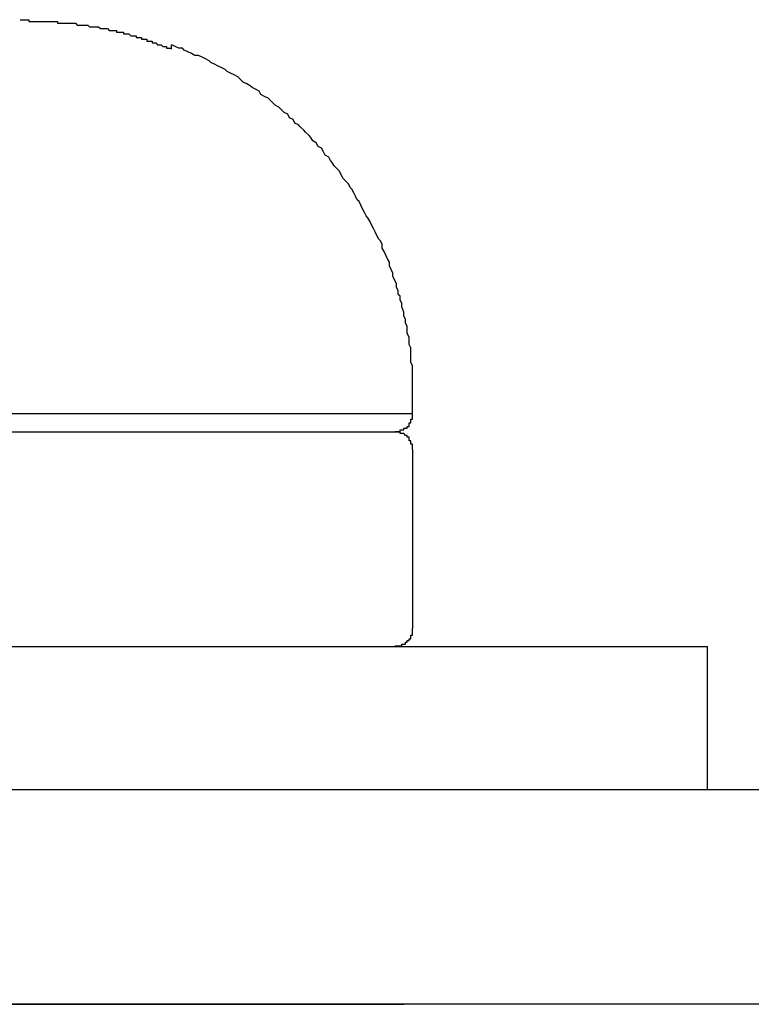
# Model space of a CAD drawing. Extents: x 0 to 3666, y 0 to 2100.
# Drawn here: x 2032 to 2036, y 1200 to 1206 of the extents above; entities that cross this region are included whole.
import ezdxf

# ---------------------------------------------------------------- set-up
doc = ezdxf.new("R2010")
doc.units = 0
doc.layers.get('0').update_dxf_attribs({"linetype": 'CONTINUOUS'})

msp = doc.modelspace()

# ---------------------------------------------------------------- linework, layer by layer
for p, q in [((2032.6187, 1205.4151), (2032.6187, 1205.4397)), ((2033.9706, 1203.3709), (2030.6159, 1203.3709)), ((2027.3634, 1203.2706), (2033.8705, 1203.2706)), ((2033.9706, 1202.1672), (2033.9706, 1203.1703)), ((2025.6089, 1202.0669), (2035.6229, 1202.0669)), ((2035.6229, 1201.2644), (2035.6229, 1202.0669)), ((1964.2232, 1201.2644), (2033.9205, 1201.2644)), ((2033.9205, 1201.2644), (2038.9275, 1201.2644)), ((2038.5563, 1200.0606), (1959.5875, 1200.0606)), ((1964.2232, 1200.0606), (2033.9205, 1200.0606))]:
    msp.add_line(p, q)
for points in [[(2031.77, 1205.58, 0), (2031.77, 1205.58, 0), (2031.77, 1205.58, 0), (2031.78, 1205.58, 0), (2031.78, 1205.58, 0), (2031.79, 1205.58, 0), (2031.79, 1205.58, 0), (2031.8, 1205.58, 0), (2031.8, 1205.58, 0), (2031.81, 1205.58, 0), (2031.81, 1205.58, 0), (2031.82, 1205.58, 0), (2031.82, 1205.57, 0), (2031.83, 1205.57, 0), (2031.83, 1205.57, 0), (2031.83, 1205.57, 0), (2031.84, 1205.57, 0), (2031.84, 1205.57, 0), (2031.85, 1205.57, 0), (2031.85, 1205.57, 0), (2031.86, 1205.57, 0), (2031.86, 1205.57, 0), (2031.87, 1205.57, 0), (2031.87, 1205.57, 0), (2031.88, 1205.57, 0), (2031.88, 1205.57, 0), (2031.88, 1205.57, 0), (2031.89, 1205.57, 0), (2031.89, 1205.57, 0), (2031.9, 1205.57, 0), (2031.9, 1205.57, 0), (2031.91, 1205.57, 0), (2031.91, 1205.57, 0), (2031.92, 1205.57, 0), (2031.92, 1205.57, 0), (2031.93, 1205.57, 0), (2031.93, 1205.57, 0), (2031.93, 1205.57, 0), (2031.94, 1205.57, 0), (2031.94, 1205.57, 0), (2031.95, 1205.57, 0), (2031.95, 1205.57, 0), (2031.96, 1205.57, 0), (2031.96, 1205.57, 0), (2031.97, 1205.57, 0), (2031.97, 1205.57, 0), (2031.98, 1205.57, 0), (2031.98, 1205.56, 0), (2031.99, 1205.56, 0), (2031.99, 1205.56, 0), (2031.99, 1205.56, 0), (2032, 1205.56, 0), (2032, 1205.56, 0), (2032.01, 1205.56, 0), (2032.01, 1205.56, 0), (2032.02, 1205.56, 0), (2032.02, 1205.56, 0), (2032.03, 1205.56, 0), (2032.03, 1205.56, 0), (2032.04, 1205.56, 0), (2032.04, 1205.56, 0), (2032.04, 1205.56, 0), (2032.05, 1205.56, 0), (2032.05, 1205.56, 0), (2032.06, 1205.56, 0), (2032.06, 1205.56, 0), (2032.07, 1205.56, 0), (2032.07, 1205.56, 0), (2032.08, 1205.56, 0), (2032.08, 1205.56, 0), (2032.09, 1205.55, 0), (2032.09, 1205.55, 0), (2032.09, 1205.55, 0), (2032.1, 1205.55, 0), (2032.1, 1205.55, 0), (2032.11, 1205.55, 0), (2032.11, 1205.55, 0), (2032.12, 1205.55, 0), (2032.12, 1205.55, 0), (2032.13, 1205.55, 0), (2032.13, 1205.55, 0), (2032.14, 1205.55, 0), (2032.14, 1205.55, 0), (2032.14, 1205.55, 0), (2032.15, 1205.55, 0), (2032.15, 1205.55, 0), (2032.16, 1205.54, 0), (2032.16, 1205.54, 0), (2032.17, 1205.54, 0), (2032.17, 1205.54, 0), (2032.18, 1205.54, 0), (2032.18, 1205.54, 0), (2032.18, 1205.54, 0), (2032.19, 1205.54, 0), (2032.19, 1205.54, 0), (2032.2, 1205.54, 0), (2032.2, 1205.54, 0), (2032.21, 1205.54, 0), (2032.21, 1205.54, 0), (2032.22, 1205.53, 0), (2032.22, 1205.53, 0), (2032.23, 1205.53, 0), (2032.23, 1205.53, 0), (2032.23, 1205.53, 0), (2032.24, 1205.53, 0), (2032.24, 1205.53, 0), (2032.25, 1205.53, 0), (2032.25, 1205.53, 0), (2032.26, 1205.53, 0), (2032.26, 1205.53, 0), (2032.27, 1205.52, 0), (2032.27, 1205.52, 0), (2032.27, 1205.52, 0), (2032.28, 1205.52, 0), (2032.28, 1205.52, 0), (2032.29, 1205.52, 0), (2032.29, 1205.52, 0), (2032.3, 1205.52, 0), (2032.3, 1205.52, 0), (2032.31, 1205.52, 0), (2032.31, 1205.51, 0), (2032.31, 1205.51, 0), (2032.32, 1205.51, 0), (2032.32, 1205.51, 0), (2032.33, 1205.51, 0), (2032.33, 1205.51, 0), (2032.34, 1205.51, 0), (2032.34, 1205.51, 0), (2032.35, 1205.51, 0), (2032.35, 1205.5, 0), (2032.35, 1205.5, 0), (2032.36, 1205.5, 0), (2032.36, 1205.5, 0), (2032.37, 1205.5, 0), (2032.37, 1205.5, 0), (2032.38, 1205.5, 0), (2032.38, 1205.5, 0), (2032.39, 1205.49, 0), (2032.39, 1205.49, 0), (2032.39, 1205.49, 0), (2032.4, 1205.49, 0), (2032.4, 1205.49, 0), (2032.41, 1205.49, 0), (2032.41, 1205.49, 0), (2032.42, 1205.49, 0), (2032.42, 1205.48, 0), (2032.42, 1205.48, 0), (2032.43, 1205.48, 0), (2032.43, 1205.48, 0), (2032.44, 1205.48, 0), (2032.44, 1205.48, 0), (2032.45, 1205.48, 0), (2032.45, 1205.47, 0), (2032.45, 1205.47, 0), (2032.46, 1205.47, 0), (2032.46, 1205.47, 0), (2032.47, 1205.47, 0), (2032.47, 1205.47, 0), (2032.48, 1205.47, 0), (2032.48, 1205.46, 0), (2032.49, 1205.46, 0), (2032.49, 1205.46, 0), (2032.49, 1205.46, 0), (2032.5, 1205.46, 0), (2032.5, 1205.46, 0), (2032.51, 1205.46, 0), (2032.51, 1205.45, 0), (2032.52, 1205.45, 0), (2032.52, 1205.45, 0), (2032.52, 1205.45, 0), (2032.53, 1205.45, 0), (2032.53, 1205.45, 0), (2032.54, 1205.44, 0), (2032.54, 1205.44, 0), (2032.55, 1205.44, 0), (2032.55, 1205.44, 0), (2032.55, 1205.44, 0), (2032.56, 1205.44, 0), (2032.56, 1205.44, 0), (2032.57, 1205.43, 0), (2032.57, 1205.43, 0), (2032.58, 1205.43, 0), (2032.58, 1205.43, 0), (2032.58, 1205.43, 0), (2032.59, 1205.43, 0), (2032.59, 1205.42, 0), (2032.6, 1205.42, 0), (2032.6, 1205.42, 0), (2032.61, 1205.42, 0), (2032.61, 1205.42, 0), (2032.61, 1205.42, 0), (2032.62, 1205.42, 0)], [(2033.97, 1203.37, 0), (2033.97, 1203.39, 0), (2033.97, 1203.41, 0), (2033.97, 1203.43, 0), (2033.97, 1203.45, 0), (2033.97, 1203.47, 0), (2033.97, 1203.49, 0), (2033.97, 1203.52, 0), (2033.97, 1203.54, 0), (2033.97, 1203.56, 0), (2033.97, 1203.58, 0), (2033.97, 1203.6, 0), (2033.97, 1203.62, 0), (2033.97, 1203.64, 0), (2033.96, 1203.66, 0), (2033.96, 1203.68, 0), (2033.96, 1203.7, 0), (2033.96, 1203.72, 0), (2033.96, 1203.74, 0), (2033.95, 1203.76, 0), (2033.95, 1203.78, 0), (2033.95, 1203.8, 0), (2033.94, 1203.82, 0), (2033.94, 1203.84, 0), (2033.94, 1203.86, 0), (2033.93, 1203.88, 0), (2033.93, 1203.9, 0), (2033.92, 1203.92, 0), (2033.92, 1203.94, 0), (2033.91, 1203.97, 0), (2033.91, 1203.99, 0), (2033.9, 1204.01, 0), (2033.9, 1204.03, 0), (2033.89, 1204.04, 0), (2033.89, 1204.06, 0), (2033.88, 1204.08, 0), (2033.88, 1204.1, 0), (2033.87, 1204.12, 0), (2033.86, 1204.14, 0), (2033.86, 1204.16, 0), (2033.85, 1204.18, 0), (2033.84, 1204.2, 0), (2033.84, 1204.22, 0), (2033.83, 1204.24, 0), (2033.82, 1204.26, 0), (2033.81, 1204.28, 0), (2033.8, 1204.3, 0), (2033.8, 1204.32, 0), (2033.79, 1204.34, 0), (2033.78, 1204.35, 0), (2033.77, 1204.37, 0), (2033.76, 1204.39, 0), (2033.75, 1204.41, 0), (2033.74, 1204.43, 0), (2033.73, 1204.45, 0), (2033.72, 1204.47, 0), (2033.71, 1204.48, 0), (2033.7, 1204.5, 0), (2033.69, 1204.52, 0), (2033.68, 1204.54, 0), (2033.67, 1204.56, 0), (2033.66, 1204.57, 0), (2033.65, 1204.59, 0), (2033.64, 1204.61, 0), (2033.63, 1204.63, 0), (2033.62, 1204.64, 0), (2033.61, 1204.66, 0), (2033.59, 1204.68, 0), (2033.58, 1204.69, 0), (2033.57, 1204.71, 0), (2033.56, 1204.73, 0), (2033.55, 1204.74, 0), (2033.53, 1204.76, 0), (2033.52, 1204.78, 0), (2033.51, 1204.79, 0), (2033.5, 1204.81, 0), (2033.48, 1204.82, 0), (2033.47, 1204.84, 0), (2033.46, 1204.86, 0), (2033.44, 1204.87, 0), (2033.43, 1204.89, 0), (2033.41, 1204.9, 0), (2033.4, 1204.92, 0), (2033.39, 1204.93, 0), (2033.37, 1204.95, 0), (2033.36, 1204.96, 0), (2033.34, 1204.98, 0), (2033.33, 1204.99, 0), (2033.31, 1205, 0), (2033.3, 1205.02, 0), (2033.28, 1205.03, 0), (2033.27, 1205.05, 0), (2033.25, 1205.06, 0), (2033.24, 1205.07, 0), (2033.22, 1205.09, 0), (2033.2, 1205.1, 0), (2033.19, 1205.11, 0), (2033.17, 1205.13, 0), (2033.16, 1205.14, 0), (2033.14, 1205.15, 0), (2033.12, 1205.16, 0), (2033.11, 1205.18, 0), (2033.09, 1205.19, 0), (2033.07, 1205.2, 0), (2033.06, 1205.21, 0), (2033.04, 1205.22, 0), (2033.02, 1205.23, 0), (2033, 1205.25, 0), (2032.99, 1205.26, 0), (2032.97, 1205.27, 0), (2032.95, 1205.28, 0), (2032.93, 1205.29, 0), (2032.92, 1205.3, 0), (2032.9, 1205.31, 0), (2032.88, 1205.32, 0), (2032.86, 1205.33, 0), (2032.84, 1205.34, 0), (2032.83, 1205.35, 0), (2032.81, 1205.36, 0), (2032.79, 1205.37, 0), (2032.77, 1205.38, 0), (2032.75, 1205.38, 0), (2032.73, 1205.39, 0), (2032.71, 1205.4, 0), (2032.69, 1205.41, 0), (2032.68, 1205.42, 0), (2032.66, 1205.42, 0), (2032.64, 1205.43, 0), (2032.62, 1205.44, 0)], [(2033.87, 1203.27, 0), (2033.87, 1203.27, 0), (2033.87, 1203.27, 0), (2033.87, 1203.27, 0), (2033.88, 1203.27, 0), (2033.88, 1203.27, 0), (2033.88, 1203.27, 0), (2033.88, 1203.27, 0), (2033.88, 1203.27, 0), (2033.88, 1203.27, 0), (2033.88, 1203.27, 0), (2033.88, 1203.27, 0), (2033.89, 1203.27, 0), (2033.89, 1203.27, 0), (2033.89, 1203.27, 0), (2033.89, 1203.27, 0), (2033.89, 1203.27, 0), (2033.89, 1203.27, 0), (2033.89, 1203.27, 0), (2033.89, 1203.27, 0), (2033.89, 1203.27, 0), (2033.9, 1203.27, 0), (2033.9, 1203.27, 0), (2033.9, 1203.27, 0), (2033.9, 1203.27, 0), (2033.9, 1203.28, 0), (2033.9, 1203.28, 0), (2033.9, 1203.28, 0), (2033.9, 1203.28, 0), (2033.91, 1203.28, 0), (2033.91, 1203.28, 0), (2033.91, 1203.28, 0), (2033.91, 1203.28, 0), (2033.91, 1203.28, 0), (2033.91, 1203.28, 0), (2033.91, 1203.28, 0), (2033.91, 1203.28, 0), (2033.91, 1203.28, 0), (2033.92, 1203.28, 0), (2033.92, 1203.28, 0), (2033.92, 1203.28, 0), (2033.92, 1203.28, 0), (2033.92, 1203.28, 0), (2033.92, 1203.28, 0), (2033.92, 1203.28, 0), (2033.92, 1203.29, 0), (2033.92, 1203.29, 0), (2033.93, 1203.29, 0), (2033.93, 1203.29, 0), (2033.93, 1203.29, 0), (2033.93, 1203.29, 0), (2033.93, 1203.29, 0), (2033.93, 1203.29, 0), (2033.93, 1203.29, 0), (2033.93, 1203.29, 0), (2033.93, 1203.29, 0), (2033.93, 1203.29, 0), (2033.93, 1203.29, 0), (2033.94, 1203.29, 0), (2033.94, 1203.3, 0), (2033.94, 1203.3, 0), (2033.94, 1203.3, 0), (2033.94, 1203.3, 0), (2033.94, 1203.3, 0), (2033.94, 1203.3, 0), (2033.94, 1203.3, 0), (2033.94, 1203.3, 0), (2033.94, 1203.3, 0), (2033.94, 1203.3, 0), (2033.95, 1203.3, 0), (2033.95, 1203.31, 0), (2033.95, 1203.31, 0), (2033.95, 1203.31, 0), (2033.95, 1203.31, 0), (2033.95, 1203.31, 0), (2033.95, 1203.31, 0), (2033.95, 1203.31, 0), (2033.95, 1203.31, 0), (2033.95, 1203.31, 0), (2033.95, 1203.31, 0), (2033.95, 1203.32, 0), (2033.95, 1203.32, 0), (2033.96, 1203.32, 0), (2033.96, 1203.32, 0), (2033.96, 1203.32, 0), (2033.96, 1203.32, 0), (2033.96, 1203.32, 0), (2033.96, 1203.32, 0), (2033.96, 1203.32, 0), (2033.96, 1203.32, 0), (2033.96, 1203.33, 0), (2033.96, 1203.33, 0), (2033.96, 1203.33, 0), (2033.96, 1203.33, 0), (2033.96, 1203.33, 0), (2033.96, 1203.33, 0), (2033.96, 1203.33, 0), (2033.96, 1203.33, 0), (2033.96, 1203.33, 0), (2033.96, 1203.34, 0), (2033.96, 1203.34, 0), (2033.97, 1203.34, 0), (2033.97, 1203.34, 0), (2033.97, 1203.34, 0), (2033.97, 1203.34, 0), (2033.97, 1203.34, 0), (2033.97, 1203.34, 0), (2033.97, 1203.35, 0), (2033.97, 1203.35, 0), (2033.97, 1203.35, 0), (2033.97, 1203.35, 0), (2033.97, 1203.35, 0), (2033.97, 1203.35, 0), (2033.97, 1203.35, 0), (2033.97, 1203.35, 0), (2033.97, 1203.35, 0), (2033.97, 1203.36, 0), (2033.97, 1203.36, 0), (2033.97, 1203.36, 0), (2033.97, 1203.36, 0), (2033.97, 1203.36, 0), (2033.97, 1203.36, 0), (2033.97, 1203.36, 0), (2033.97, 1203.36, 0), (2033.97, 1203.37, 0), (2033.97, 1203.37, 0), (2033.97, 1203.37, 0), (2033.97, 1203.37, 0), (2033.97, 1203.37, 0)], [(2033.97, 1203.17, 0), (2033.97, 1203.17, 0), (2033.97, 1203.17, 0), (2033.97, 1203.17, 0), (2033.97, 1203.18, 0), (2033.97, 1203.18, 0), (2033.97, 1203.18, 0), (2033.97, 1203.18, 0), (2033.97, 1203.18, 0), (2033.97, 1203.18, 0), (2033.97, 1203.18, 0), (2033.97, 1203.18, 0), (2033.97, 1203.18, 0), (2033.97, 1203.19, 0), (2033.97, 1203.19, 0), (2033.97, 1203.19, 0), (2033.97, 1203.19, 0), (2033.97, 1203.19, 0), (2033.97, 1203.19, 0), (2033.97, 1203.19, 0), (2033.97, 1203.19, 0), (2033.97, 1203.2, 0), (2033.97, 1203.2, 0), (2033.97, 1203.2, 0), (2033.97, 1203.2, 0), (2033.97, 1203.2, 0), (2033.97, 1203.2, 0), (2033.97, 1203.2, 0), (2033.96, 1203.2, 0), (2033.96, 1203.21, 0), (2033.96, 1203.21, 0), (2033.96, 1203.21, 0), (2033.96, 1203.21, 0), (2033.96, 1203.21, 0), (2033.96, 1203.21, 0), (2033.96, 1203.21, 0), (2033.96, 1203.21, 0), (2033.96, 1203.21, 0), (2033.96, 1203.22, 0), (2033.96, 1203.22, 0), (2033.96, 1203.22, 0), (2033.96, 1203.22, 0), (2033.96, 1203.22, 0), (2033.96, 1203.22, 0), (2033.96, 1203.22, 0), (2033.96, 1203.22, 0), (2033.96, 1203.22, 0), (2033.95, 1203.22, 0), (2033.95, 1203.23, 0), (2033.95, 1203.23, 0), (2033.95, 1203.23, 0), (2033.95, 1203.23, 0), (2033.95, 1203.23, 0), (2033.95, 1203.23, 0), (2033.95, 1203.23, 0), (2033.95, 1203.23, 0), (2033.95, 1203.23, 0), (2033.95, 1203.23, 0), (2033.95, 1203.24, 0), (2033.95, 1203.24, 0), (2033.94, 1203.24, 0), (2033.94, 1203.24, 0), (2033.94, 1203.24, 0), (2033.94, 1203.24, 0), (2033.94, 1203.24, 0), (2033.94, 1203.24, 0), (2033.94, 1203.24, 0), (2033.94, 1203.24, 0), (2033.94, 1203.24, 0), (2033.94, 1203.25, 0), (2033.94, 1203.25, 0), (2033.93, 1203.25, 0), (2033.93, 1203.25, 0), (2033.93, 1203.25, 0), (2033.93, 1203.25, 0), (2033.93, 1203.25, 0), (2033.93, 1203.25, 0), (2033.93, 1203.25, 0), (2033.93, 1203.25, 0), (2033.93, 1203.25, 0), (2033.93, 1203.25, 0), (2033.93, 1203.25, 0), (2033.92, 1203.26, 0), (2033.92, 1203.26, 0), (2033.92, 1203.26, 0), (2033.92, 1203.26, 0), (2033.92, 1203.26, 0), (2033.92, 1203.26, 0), (2033.92, 1203.26, 0), (2033.92, 1203.26, 0), (2033.92, 1203.26, 0), (2033.91, 1203.26, 0), (2033.91, 1203.26, 0), (2033.91, 1203.26, 0), (2033.91, 1203.26, 0), (2033.91, 1203.26, 0), (2033.91, 1203.26, 0), (2033.91, 1203.26, 0), (2033.91, 1203.26, 0), (2033.91, 1203.26, 0), (2033.9, 1203.26, 0), (2033.9, 1203.27, 0), (2033.9, 1203.27, 0), (2033.9, 1203.27, 0), (2033.9, 1203.27, 0), (2033.9, 1203.27, 0), (2033.9, 1203.27, 0), (2033.9, 1203.27, 0), (2033.89, 1203.27, 0), (2033.89, 1203.27, 0), (2033.89, 1203.27, 0), (2033.89, 1203.27, 0), (2033.89, 1203.27, 0), (2033.89, 1203.27, 0), (2033.89, 1203.27, 0), (2033.89, 1203.27, 0), (2033.89, 1203.27, 0), (2033.88, 1203.27, 0), (2033.88, 1203.27, 0), (2033.88, 1203.27, 0), (2033.88, 1203.27, 0), (2033.88, 1203.27, 0), (2033.88, 1203.27, 0), (2033.88, 1203.27, 0), (2033.88, 1203.27, 0), (2033.87, 1203.27, 0), (2033.87, 1203.27, 0), (2033.87, 1203.27, 0), (2033.87, 1203.27, 0)], [(2033.87, 1202.07, 0), (2033.87, 1202.07, 0), (2033.87, 1202.07, 0), (2033.87, 1202.07, 0), (2033.88, 1202.07, 0), (2033.88, 1202.07, 0), (2033.88, 1202.07, 0), (2033.88, 1202.07, 0), (2033.88, 1202.07, 0), (2033.88, 1202.07, 0), (2033.88, 1202.07, 0), (2033.88, 1202.07, 0), (2033.89, 1202.07, 0), (2033.89, 1202.07, 0), (2033.89, 1202.07, 0), (2033.89, 1202.07, 0), (2033.89, 1202.07, 0), (2033.89, 1202.07, 0), (2033.89, 1202.07, 0), (2033.89, 1202.07, 0), (2033.89, 1202.07, 0), (2033.9, 1202.07, 0), (2033.9, 1202.07, 0), (2033.9, 1202.07, 0), (2033.9, 1202.07, 0), (2033.9, 1202.07, 0), (2033.9, 1202.07, 0), (2033.9, 1202.07, 0), (2033.9, 1202.07, 0), (2033.91, 1202.07, 0), (2033.91, 1202.07, 0), (2033.91, 1202.07, 0), (2033.91, 1202.07, 0), (2033.91, 1202.07, 0), (2033.91, 1202.08, 0), (2033.91, 1202.08, 0), (2033.91, 1202.08, 0), (2033.91, 1202.08, 0), (2033.92, 1202.08, 0), (2033.92, 1202.08, 0), (2033.92, 1202.08, 0), (2033.92, 1202.08, 0), (2033.92, 1202.08, 0), (2033.92, 1202.08, 0), (2033.92, 1202.08, 0), (2033.92, 1202.08, 0), (2033.92, 1202.08, 0), (2033.93, 1202.08, 0), (2033.93, 1202.08, 0), (2033.93, 1202.08, 0), (2033.93, 1202.09, 0), (2033.93, 1202.09, 0), (2033.93, 1202.09, 0), (2033.93, 1202.09, 0), (2033.93, 1202.09, 0), (2033.93, 1202.09, 0), (2033.93, 1202.09, 0), (2033.93, 1202.09, 0), (2033.94, 1202.09, 0), (2033.94, 1202.09, 0), (2033.94, 1202.09, 0), (2033.94, 1202.09, 0), (2033.94, 1202.09, 0), (2033.94, 1202.1, 0), (2033.94, 1202.1, 0), (2033.94, 1202.1, 0), (2033.94, 1202.1, 0), (2033.94, 1202.1, 0), (2033.94, 1202.1, 0), (2033.95, 1202.1, 0), (2033.95, 1202.1, 0), (2033.95, 1202.1, 0), (2033.95, 1202.1, 0), (2033.95, 1202.1, 0), (2033.95, 1202.11, 0), (2033.95, 1202.11, 0), (2033.95, 1202.11, 0), (2033.95, 1202.11, 0), (2033.95, 1202.11, 0), (2033.95, 1202.11, 0), (2033.95, 1202.11, 0), (2033.95, 1202.11, 0), (2033.96, 1202.11, 0), (2033.96, 1202.11, 0), (2033.96, 1202.12, 0), (2033.96, 1202.12, 0), (2033.96, 1202.12, 0), (2033.96, 1202.12, 0), (2033.96, 1202.12, 0), (2033.96, 1202.12, 0), (2033.96, 1202.12, 0), (2033.96, 1202.12, 0), (2033.96, 1202.12, 0), (2033.96, 1202.13, 0), (2033.96, 1202.13, 0), (2033.96, 1202.13, 0), (2033.96, 1202.13, 0), (2033.96, 1202.13, 0), (2033.96, 1202.13, 0), (2033.96, 1202.13, 0), (2033.96, 1202.13, 0), (2033.97, 1202.13, 0), (2033.97, 1202.14, 0), (2033.97, 1202.14, 0), (2033.97, 1202.14, 0), (2033.97, 1202.14, 0), (2033.97, 1202.14, 0), (2033.97, 1202.14, 0), (2033.97, 1202.14, 0), (2033.97, 1202.14, 0), (2033.97, 1202.15, 0), (2033.97, 1202.15, 0), (2033.97, 1202.15, 0), (2033.97, 1202.15, 0), (2033.97, 1202.15, 0), (2033.97, 1202.15, 0), (2033.97, 1202.15, 0), (2033.97, 1202.15, 0), (2033.97, 1202.15, 0), (2033.97, 1202.16, 0), (2033.97, 1202.16, 0), (2033.97, 1202.16, 0), (2033.97, 1202.16, 0), (2033.97, 1202.16, 0), (2033.97, 1202.16, 0), (2033.97, 1202.16, 0), (2033.97, 1202.16, 0), (2033.97, 1202.17, 0), (2033.97, 1202.17, 0)]]:
    msp.add_polyline3d(points)

doc.saveas('drawing.dxf')
